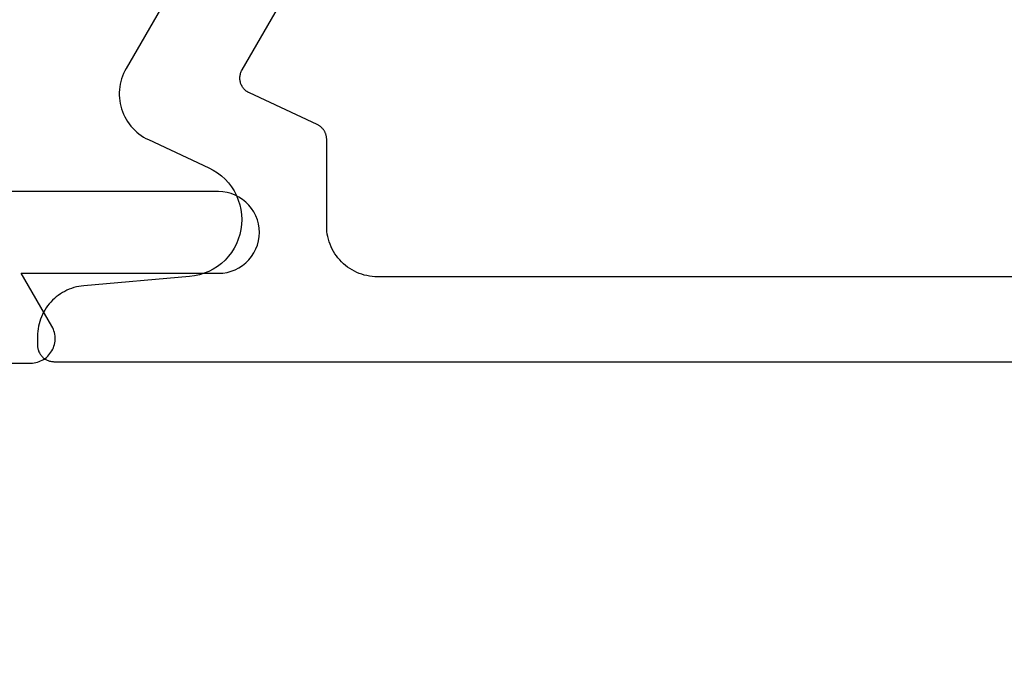
# Model space of a CAD drawing. Units: inches. Extents: x 0 to 108, y 0 to 43.
# Drawn here: x 10 to 10, y 4 to 5 of the extents above; entities that cross this region are included whole.
import ezdxf
from ezdxf import colors
from ezdxf.entities.mleader import LeaderData, LeaderLine
from ezdxf.math import Vec2, Vec3

# ---------------------------------------------------------------- set-up
doc = ezdxf.new("R2010")
doc.units = ezdxf.units.IN
doc.header["$LTSCALE"] = 0.5
doc.header["$MEASUREMENT"] = 0
for name, color, linetype in [('Arcadia-Dim', 4, 'Continuous'), ('Arcadia-Profile', 5, 'Continuous'), ('Arcadia-Title', 1, 'Continuous')]:
    doc.layers.add(name, color=color, linetype=linetype)
doc.styles.get("Standard").update_dxf_attribs({"font": 'ARIALN.TTF'})
doc.dimstyles.new('Arcadia-2', dxfattribs={"dimscale": 2, "dimtxt": 0.0938, "dimasz": 0.0938, "dimexe": 0.0546, "dimexo": 0.0469, "dimgap": 0.0469, "dimtad": 0, "dimtih": 1, "dimdec": 4, "dimrnd": 0.0625, "dimzin": 3, "dimdsep": 46, "dimlunit": 4, "dimtxsty": 'Standard', "dimblk": 'ARCHTICK', "dimcen": 0.0469, "dimdle": 0.0546, "dimclrd": 256, "dimclre": 256, "dimclrt": 256, "dimadec": 0, "dimazin": 0, "dimtfac": 0.75, "dimtix": 1, "dimtmove": 2, "dimatfit": 3, "dimfxl": 1, "dimtolj": 1, "dimtzin": 3, "dimlwd": -3, "dimlwe": -3, "dimarcsym": 0})

# ---------------------------------------------------------------- blocks, each defined once
blk = doc.blocks.new('_ArchTick')
at = {"color": 0, "linetype": 'ByBlock', "lineweight": -3, "const_width": 0.15}
blk.add_lwpolyline([(-0.5, -0.5), (0.5, 0.5)], dxfattribs=at)
blk = doc.blocks.new('*D134')
at = {"layer": 'Arcadia-Dim', "lineweight": -3, "transparency": 16777216}
for p, q in [((9.23625, 4.51226), (9.23625, 3.63715)), ((13.67425, 4.51226), (13.67425, 3.63715)), ((9.12705, 3.74635), (11.18868, 3.74635)), ((13.78345, 3.74635), (11.72182, 3.74635))]:
    blk.add_line(p, q, dxfattribs=at)
at = {"layer": 'Defpoints', "color": 0, "lineweight": -3, "transparency": 16777216}
for p in [(9.23625, 4.60606), (13.67425, 4.60606), (13.67425, 3.74635)]:
    blk.add_point(p, dxfattribs=at)
at = {"layer": 'Arcadia-Dim', "lineweight": -3, "transparency": 16777216, "xscale": 0.1876, "yscale": 0.1876, "zscale": 0.1876, "rotation": 180}
blk.add_blockref('_ArchTick', (9.23625, 3.74635), dxfattribs=at)
at = {"layer": 'Arcadia-Dim', "lineweight": -3, "transparency": 16777216, "xscale": 0.1876, "yscale": 0.1876, "zscale": 0.1876}
blk.add_blockref('_ArchTick', (13.67425, 3.74635), dxfattribs=at)
at = {"layer": 'Arcadia-Dim', "transparency": 16777216, "insert": (11.45525, 3.74635), "char_height": 0.1876, "attachment_point": 5}
blk.add_mtext('\\A1;4{\\H0.750000x;\\S7/16;}"', dxfattribs=at)

msp = doc.modelspace()

# ---------------------------------------------------------------- linework, layer by layer
at = {"layer": 'Arcadia-Profile'}
for points in [[(9.81615, 4.88841), (9.74862, 4.77143), (9.7478, 4.76993), (9.74707, 4.76838), (9.74643, 4.76679), (9.74587, 4.76517), (9.7454, 4.76352), (9.74503, 4.76185), (9.74475, 4.76016), (9.74456, 4.75846), (9.74447, 4.75674), (9.74448, 4.75503), (9.74457, 4.75332), (9.74476, 4.75162), (9.74505, 4.74993), (9.74543, 4.74826), (9.7459, 4.74661), (9.74646, 4.74499), (9.74711, 4.74341), (9.74784, 4.74186), (9.74866, 4.74036), (9.74956, 4.7389), (9.75054, 4.73749), (9.7516, 4.73615), (9.75273, 4.73486), (9.75393, 4.73363), (9.75519, 4.73248), (9.75652, 4.73139), (9.7579, 4.73039), (9.75934, 4.72945), (9.76083, 4.7286), (9.76236, 4.72784), (9.79925, 4.71063), (9.80196, 4.70922), (9.80454, 4.70758), (9.80696, 4.70573), (9.80921, 4.70366), (9.81127, 4.70141), (9.81313, 4.69899), (9.81477, 4.69641), (9.81618, 4.69371), (9.81735, 4.69088), (9.81827, 4.68797), (9.81893, 4.68499), (9.81933, 4.68196), (9.81946, 4.67891), (9.81933, 4.67586), (9.81893, 4.67284), (9.81827, 4.66985), (9.81735, 4.66694), (9.81618, 4.66412), (9.81477, 4.66141), (9.81313, 4.65884), (9.81127, 4.65642), (9.80921, 4.65416), (9.80696, 4.6521), (9.80454, 4.65024), (9.80196, 4.6486), (9.79925, 4.64719), (9.79643, 4.64602), (9.79352, 4.64511), (9.79054, 4.64445), (9.78751, 4.64405), (9.72276, 4.63838), (9.72124, 4.63821), (9.71972, 4.63796), (9.71823, 4.63764), (9.71674, 4.63725), (9.71528, 4.63678), (9.71385, 4.63624), (9.71244, 4.63563), (9.71107, 4.63496), (9.70973, 4.63421), (9.70843, 4.6334), (9.70717, 4.63253), (9.70595, 4.63159), (9.70479, 4.6306), (9.70367, 4.62955), (9.70261, 4.62844), (9.7016, 4.62729), (9.70065, 4.62608), (9.69976, 4.62483), (9.69894, 4.62354), (9.69818, 4.62221), (9.69748, 4.62085), (9.69686, 4.61945), (9.6963, 4.61802), (9.69582, 4.61656), (9.6954, 4.61509), (9.69507, 4.61359), (9.6948, 4.61208), (9.69461, 4.61056), (9.6945, 4.60903), (9.69446, 4.6075), (9.69446, 4.60191), (9.69448, 4.60139), (9.69452, 4.60087), (9.69459, 4.60035), (9.69468, 4.59983), (9.6948, 4.59933), (9.69495, 4.59882), (9.69513, 4.59833), (9.69533, 4.59785), (9.69555, 4.59737), (9.6958, 4.59691), (9.69608, 4.59647), (9.69637, 4.59604), (9.69669, 4.59562), (9.69703, 4.59522), (9.69739, 4.59484), (9.69777, 4.59448), (9.69817, 4.59414), (9.69858, 4.59382), (9.69902, 4.59353), (9.69946, 4.59325), (9.69992, 4.593), (9.70039, 4.59278), (9.70088, 4.59258), (9.70137, 4.5924), (9.70187, 4.59225), (9.70238, 4.59213), (9.7029, 4.59204), (9.70342, 4.59197), (9.70394, 4.59193), (9.70446, 4.59191), (10.7716, 4.59191)], [(10.54946, 4.64391), (9.90246, 4.64391), (9.90084, 4.64396), (9.89922, 4.64408), (9.89761, 4.6443), (9.89602, 4.64459), (9.89444, 4.64497), (9.89288, 4.64543), (9.89135, 4.64597), (9.88985, 4.64659), (9.88839, 4.64729), (9.88696, 4.64807), (9.88558, 4.64891), (9.88424, 4.64983), (9.88295, 4.65082), (9.88172, 4.65188), (9.88054, 4.65299), (9.87942, 4.65417), (9.87837, 4.6554), (9.87738, 4.65669), (9.87646, 4.65803), (9.87562, 4.65941), (9.87484, 4.66084), (9.87414, 4.6623), (9.87352, 4.6638), (9.87298, 4.66533), (9.87252, 4.66689), (9.87214, 4.66847), (9.87184, 4.67006), (9.87163, 4.67167), (9.8715, 4.67329), (9.87146, 4.67491), (9.87146, 4.72797), (9.87145, 4.72835), (9.87143, 4.72872), (9.8714, 4.7291), (9.87135, 4.72947), (9.87128, 4.72985), (9.87121, 4.73022), (9.87111, 4.73058), (9.87101, 4.73095), (9.87089, 4.73131), (9.87076, 4.73166), (9.87061, 4.73201), (9.87045, 4.73235), (9.87028, 4.73269), (9.87009, 4.73302), (9.8699, 4.73334), (9.86969, 4.73366), (9.86947, 4.73396), (9.86923, 4.73426), (9.86899, 4.73455), (9.86874, 4.73483), (9.86847, 4.7351), (9.8682, 4.73536), (9.86791, 4.73561), (9.86762, 4.73585), (9.86732, 4.73608), (9.86701, 4.73629), (9.86669, 4.73649), (9.86636, 4.73669), (9.86603, 4.73686), (9.86569, 4.73703), (9.8241, 4.75643), (9.8236, 4.75667), (9.82312, 4.75695), (9.82266, 4.75725), (9.82221, 4.75757), (9.82178, 4.75792), (9.82138, 4.7583), (9.82099, 4.75869), (9.82062, 4.75911), (9.82028, 4.75954), (9.81997, 4.75999), (9.81968, 4.76046), (9.81941, 4.76095), (9.81917, 4.76145), (9.81897, 4.76196), (9.81878, 4.76248), (9.81863, 4.76301), (9.81851, 4.76355), (9.81842, 4.7641), (9.81836, 4.76465), (9.81833, 4.7652), (9.81833, 4.76575), (9.81835, 4.7663), (9.81842, 4.76685), (9.81851, 4.7674), (9.81863, 4.76794), (9.81878, 4.76847), (9.81895, 4.76899), (9.81916, 4.7695), (9.8194, 4.77), (9.81966, 4.77049), (9.86985, 4.85741)], [(9.25125, 4.59106), (9.69025, 4.59106), (9.6913, 4.5911), (9.69234, 4.59121), (9.69337, 4.59139), (9.69439, 4.59164), (9.69538, 4.59197), (9.69635, 4.59236), (9.69729, 4.59282), (9.6982, 4.59334), (9.69907, 4.59393), (9.69989, 4.59457), (9.70067, 4.59527), (9.7014, 4.59603), (9.70207, 4.59683), (9.70269, 4.59768), (9.70324, 4.59856), (9.70373, 4.59949), (9.70416, 4.60044), (9.70452, 4.60143), (9.70481, 4.60243), (9.70502, 4.60346), (9.70517, 4.6045), (9.70524, 4.60554), (9.70524, 4.60659), (9.70517, 4.60763), (9.70502, 4.60867), (9.70481, 4.60969), (9.70452, 4.6107), (9.70416, 4.61168), (9.70373, 4.61264), (9.70324, 4.61356), (9.68448, 4.64606), (9.80525, 4.64606), (9.80787, 4.6462), (9.81045, 4.64661), (9.81298, 4.64729), (9.81542, 4.64822), (9.81775, 4.64941), (9.81995, 4.65084), (9.82198, 4.65248), (9.82383, 4.65434), (9.82548, 4.65637), (9.8269, 4.65856), (9.82809, 4.6609), (9.82903, 4.66334), (9.82971, 4.66587), (9.83011, 4.66845), (9.83025, 4.67106), (9.83011, 4.67368), (9.82971, 4.67626), (9.82903, 4.67879), (9.82809, 4.68123), (9.8269, 4.68356), (9.82548, 4.68576), (9.82383, 4.68779), (9.82198, 4.68964), (9.81995, 4.69129), (9.81775, 4.69271), (9.81542, 4.6939), (9.81298, 4.69484), (9.81045, 4.69552), (9.80787, 4.69593), (9.80525, 4.69606), (9.63548, 4.69606)]]:
    msp.add_lwpolyline(points, dxfattribs=at)

# ---------------------------------------------------------------- dimensions: what is measured, and where the dimension line sits
at = {"layer": 'Arcadia-Dim'}
dim = msp.add_linear_dim(base=(13.67425, 3.74635), p1=(9.23625, 4.60606), p2=(13.67425, 4.60606), dimstyle='Arcadia-2', dxfattribs=at)
dim.commit()
dim.dimension.update_dxf_attribs({"geometry": '*D134', "text_midpoint": (11.45525, 3.74635)})

# ---------------------------------------------------------------- leaders
at = {"layer": 'Arcadia-Title'}
ml = msp.add_multileader_mtext('Standard', dxfattribs=at)
ml.set_content('GASKET PLACEMENT \\PFOR 1 1/4" POCKET', color=256)
ml.set_leader_properties()
ml.build(insert=Vec2(0, 0))
ml.multileader.update_dxf_attribs({"has_dogleg": 0, "has_text_frame": 1, "dogleg_length": 0.36, "arrow_head_size": 0.12})
ctx = ml.context
ctx.base_point, ctx.char_height, ctx.arrow_head_size, ctx.landing_gap_size, ctx.plane_origin = Vec3(65.18827, 26.69076), 0.25, 0.12, 0.09, Vec3(57.77505, 26.75966)
ctx.text_align_type = 1
notes = []
notes.append((ctx, [(0, (0, 0, 0), (0, 0), (1, 0), 1, [])]))
ctx.mtext.insert, ctx.mtext.alignment, ctx.mtext.flow_direction = Vec3(66.76352, 26.81789), 2, 5
at = {"layer": 'Arcadia-Title', "lineweight": -3}
ml = msp.add_multileader_mtext('Standard', dxfattribs=at)
ml.set_content('SHEAR BLOCK\\PINSIDE SET', color=256)
ml.set_leader_properties()
ml.build(insert=Vec2(0, 0))
ml.multileader.update_dxf_attribs({"has_dogleg": 0, "has_text_frame": 1, "dogleg_length": 0.36, "arrow_head_size": 0.12})
ctx = ml.context
ctx.base_point, ctx.char_height, ctx.arrow_head_size, ctx.landing_gap_size, ctx.plane_origin = Vec3(10.60264, 25.41294), 0.25, 0.12, 0.09, Vec3(8.27715, 25.48184)
ctx.text_align_type = 1
notes.append((ctx, [(0, (0, 0, 0), (0, 0), (1, 0), 1, [])]))
ctx.mtext.insert, ctx.mtext.alignment, ctx.mtext.flow_direction = Vec3(11.70441, 25.54007), 2, 5
ml = msp.add_multileader_mtext('Standard', dxfattribs=at)
ml.set_content('COMPENSATING STICK\\POUTSIDE SET', color=256)
ml.set_leader_properties()
ml.build(insert=Vec2(0, 0))
ml.multileader.update_dxf_attribs({"has_dogleg": 0, "has_text_frame": 1, "dogleg_length": 0.36, "arrow_head_size": 0.12})
ctx = ml.context
ctx.base_point, ctx.char_height, ctx.arrow_head_size, ctx.landing_gap_size, ctx.plane_origin = Vec3(17.55221, 25.41294), 0.25, 0.12, 0.09, Vec3(15.22672, 25.48184)
ctx.text_align_type = 1
notes.append((ctx, [(0, (0, 0, 0), (0, 0), (1, 0), 1, [])]))
ctx.mtext.insert, ctx.mtext.alignment, ctx.mtext.flow_direction = Vec3(19.25817, 25.54007), 2, 5
ml = msp.add_multileader_mtext('Standard', dxfattribs=at)
ml.set_content('SCREW SPLINE \\POUTSIDE SET', color=256)
ml.set_leader_properties()
ml.build(insert=Vec2(0, 0))
ml.multileader.update_dxf_attribs({"has_dogleg": 0, "has_text_frame": 1, "dogleg_length": 0.36, "arrow_head_size": 0.12})
ctx = ml.context
ctx.base_point, ctx.char_height, ctx.arrow_head_size, ctx.landing_gap_size, ctx.plane_origin = Vec3(10.59269, 12.04316), 0.25, 0.12, 0.09, Vec3(6.18765, 12.11206)
ctx.text_align_type = 1
notes.append((ctx, [(0, (0, 0, 0), (0, 0), (1, 0), 1, [])]))
ctx.mtext.insert, ctx.mtext.alignment, ctx.mtext.flow_direction = Vec3(11.75048, 12.17029), 2, 5
ml = msp.add_multileader_mtext('Standard', dxfattribs=at)
ml.set_content('SCREW SPLINE \\PINSIDE SET', color=256)
ml.set_leader_properties()
ml.build(insert=Vec2(0, 0))
ml.multileader.update_dxf_attribs({"has_dogleg": 0, "has_text_frame": 1, "dogleg_length": 0.36, "arrow_head_size": 0.12})
ctx = ml.context
ctx.base_point, ctx.char_height, ctx.arrow_head_size, ctx.landing_gap_size, ctx.plane_origin = Vec3(18.34025, 12.04316), 0.25, 0.12, 0.09, Vec3(14.3988, 12.11206)
ctx.text_align_type = 1
notes.append((ctx, [(0, (0, 0, 0), (0, 0), (1, 0), 1, [])]))
ctx.mtext.insert, ctx.mtext.alignment, ctx.mtext.flow_direction = Vec3(19.49803, 12.17029), 2, 5
for ctx, leaders in notes:
    for number, flags, end, landing, length, lines in leaders:
        leader = LeaderData()
        leader.index, (leader.has_last_leader_line, leader.has_dogleg_vector, leader.attachment_direction) = number, flags
        leader.last_leader_point, leader.dogleg_vector, leader.dogleg_length = Vec3(end), Vec3(landing), length
        for number, points, colour, breaks in lines:
            line = LeaderLine()
            line.index, line.vertices, line.color, line.breaks = number, Vec3.list(points), colors.encode_raw_color(colour), breaks
            leader.lines.append(line)
        ctx.leaders.append(leader)

doc.saveas('drawing.dxf')
